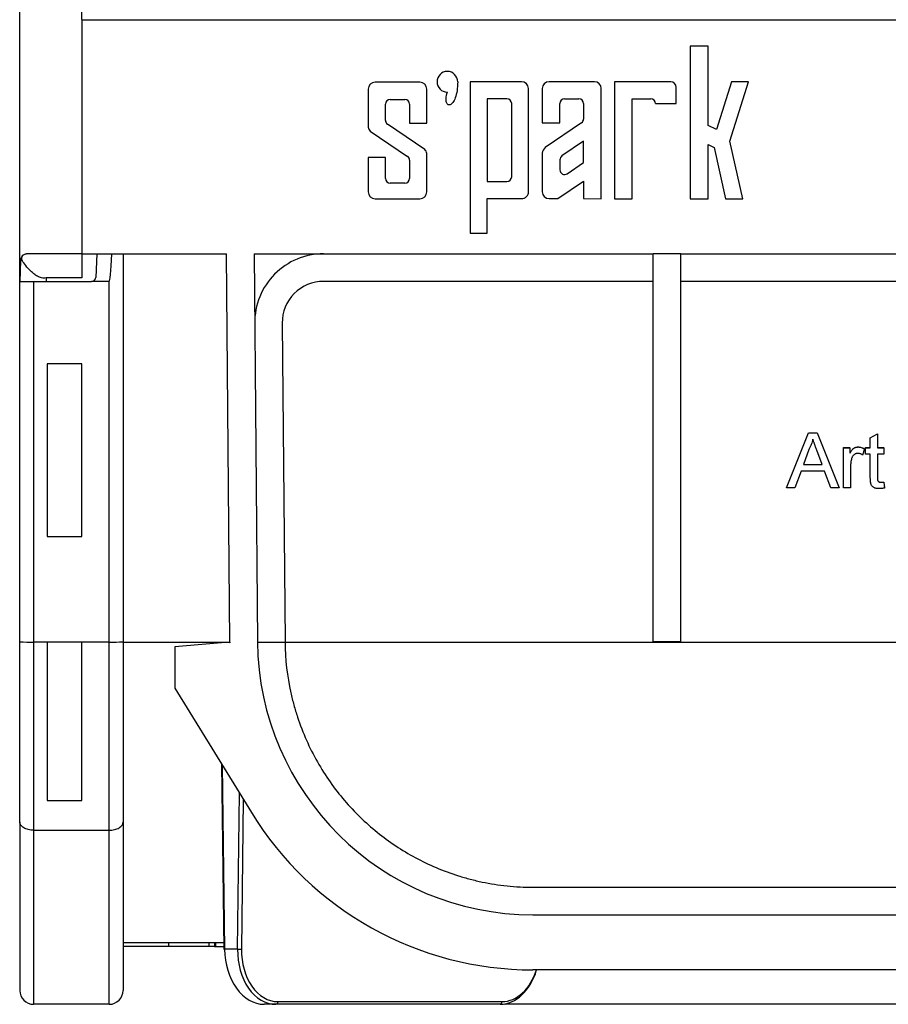
# Model space of a CAD drawing. Units: millimetres. Extents: x 8 to 418, y -29 to 291.
# Drawn here: x 37 to 49, y 240 to 254 of the extents above; entities that cross this region are included whole.
import ezdxf

# ---------------------------------------------------------------- set-up
doc = ezdxf.new("R2010")
doc.units = ezdxf.units.MM
doc.layers.add('FORMAT', color=7, linetype='Continuous')
doc.styles.add('SLDTEXTSTYLE1', font='TXT', dxfattribs={"width": 0.7})
doc.dimstyles.new('SLDDIMSTYLE0', dxfattribs={"dimtxt": 3.393075, "dimasz": 5, "dimexe": 0, "dimexo": 0.0625, "dimgap": 0.848269, "dimtad": 2, "dimdec": 4, "dimlfac": 5, "dimrnd": 1e-09, "dimzin": 12, "dimdsep": 46, "dimtxsty": 'SLDTEXTSTYLE1', "dimsah": 1, "dimcen": 0.09, "dimadec": 0, "dimazin": 3, "dimtfac": 1, "dimtdec": 4, "dimtofl": 0, "dimtmove": 0, "dimatfit": 3, "dimfxl": 0, "dimfrac": 2, "dimtolj": 1, "dimtzin": 12, "dimarcsym": 0})

# ---------------------------------------------------------------- blocks, each defined once
blk = doc.blocks.new('_D')
at = {"layer": 'FORMAT'}
for p, q in [((37.652, 253.815), (37.652, 260.424)), ((237.652, 244.78), (237.652, 260.424)), ((237.652, 259.424), (37.652, 259.424))]:
    blk.add_line(p, q, dxfattribs=at)
for points in [[(37.652, 259.424), (42.652, 258.984), (42.652, 259.864)], [(237.652, 259.424), (232.652, 259.864), (232.652, 258.984)]]:
    blk.add_solid(points, dxfattribs=at)
at = {"layer": 'FORMAT', "attachment_point": 1, "style": 'SLDTEXTSTYLE1'}
for s, insert, char_height in [('%%p', (130.536, 263.798), 3.3931), ('1000', (122.571, 263.798), 3.3931), ('2', (133.643, 263.798), 3.393)]:
    blk.add_mtext(s, dxfattribs=dict(at, insert=insert, char_height=char_height))
blk = doc.blocks.new('_D_1')
at = {"layer": 'FORMAT'}
for p, q in [((36.752, 244.778), (36.752, 266.96)), ((237.652, 244.78), (237.652, 266.96)), ((36.752, 265.96), (237.652, 265.96))]:
    blk.add_line(p, q, dxfattribs=at)
for points in [[(36.752, 265.96), (41.752, 265.52), (41.752, 266.4)], [(237.652, 265.96), (232.652, 266.4), (232.652, 265.52)]]:
    blk.add_solid(points, dxfattribs=at)
at = {"layer": 'FORMAT', "insert": (129.999, 270.334), "char_height": 3.3931, "attachment_point": 1, "style": 'SLDTEXTSTYLE1'}
blk.add_mtext('1004,5', dxfattribs=at)

msp = doc.modelspace()

# ---------------------------------------------------------------- linework, layer by layer
at = {"color": 7, "linetype": 'Continuous', "lineweight": 25}
for p, q in [((37.652426, 253.814549), (37.652426, 250.414549)), ((37.652426, 253.814549), (62.652426, 253.814549)), ((46.75012, 253.430013), (46.487931, 253.430013)), ((46.487931, 253.430013), (46.487931, 251.213709)), ((46.75012, 252.279459), (46.75012, 253.430013)), ((42.563951, 252.906707), (41.913951, 252.906707)), ((44.042004, 252.912833), (43.292004, 252.912833)), ((43.292004, 252.912833), (43.292004, 250.714667)), ((45.097836, 252.912833), (44.442004, 252.912833)), ((46.206688, 252.912833), (45.392004, 252.912833)), ((45.392004, 252.912833), (45.392004, 251.214963)), ((46.287846, 252.595949), (46.287846, 252.831675)), ((47.087827, 252.912833), (46.871578, 252.220838)), ((47.068051, 252.04955), (47.337827, 252.912833)), ((47.337827, 252.912833), (47.087827, 252.912833)), ((41.813951, 252.806707), (41.813951, 252.254375)), ((42.663951, 252.312833), (42.663951, 252.806707)), ((44.142004, 251.316507), (44.142004, 252.812833)), ((44.342004, 252.812833), (44.342004, 252.31467)), ((45.197836, 251.215185), (45.197836, 252.812833)), ((42.063951, 252.352746), (42.063951, 252.587987)), ((42.132671, 252.656707), (42.34523, 252.656707)), ((42.413951, 252.587987), (42.413951, 252.312833)), ((43.538978, 252.66467), (43.538978, 251.46467)), ((43.828567, 252.66467), (43.538978, 252.66467)), ((43.897288, 251.533391), (43.897288, 252.595949)), ((44.597288, 252.31467), (44.597288, 252.59667)), ((44.665288, 252.66467), (44.872795, 252.66467)), ((44.940795, 252.59667), (44.940795, 252.371391)), ((45.647288, 251.214671), (45.647288, 252.66467)), ((45.647288, 252.66467), (45.918019, 252.66467)), ((45.98674, 252.595949), (46.287846, 252.595949)), ((42.633923, 251.928085), (42.093978, 252.295953)), ((42.413951, 252.312833), (42.663951, 252.312833)), ((44.342004, 252.31467), (44.597288, 252.31467)), ((44.911075, 252.315189), (44.38571, 251.957357)), ((46.871578, 252.220838), (46.75012, 252.279459)), ((41.843978, 252.197582), (42.383923, 251.829713)), ((44.940795, 252.04955), (44.627008, 251.835826)), ((44.940795, 251.738818), (44.940795, 252.04955)), ((46.75012, 251.21341), (46.75012, 252.001921)), ((46.75012, 252.001921), (46.838068, 251.959473)), ((47.253988, 251.212833), (47.068051, 252.04955)), ((42.663951, 251.312833), (42.663951, 251.871292)), ((44.342004, 251.874707), (44.342004, 251.316049)), ((46.838068, 251.959473), (47.003924, 251.213119)), ((42.063951, 251.812833), (41.813951, 251.812833)), ((41.813951, 251.812833), (41.813951, 251.312833)), ((42.063951, 251.510248), (42.063951, 251.812833)), ((42.413951, 251.772921), (42.413951, 251.510248)), ((44.597288, 251.779624), (44.597288, 251.633441)), ((44.703568, 251.577239), (44.940795, 251.738818)), ((42.34523, 251.441527), (42.132671, 251.441527)), ((43.538978, 251.46467), (43.828567, 251.46467)), ((44.569964, 251.215903), (44.940795, 251.468481)), ((44.940795, 251.468481), (44.940795, 251.215479)), ((41.913951, 251.212833), (42.563951, 251.212833)), ((43.538978, 250.714667), (43.538978, 251.217082)), ((43.538978, 251.217082), (44.04189, 251.216507)), ((44.44189, 251.216049), (44.569964, 251.215903)), ((44.940795, 251.215479), (45.197836, 251.215185)), ((45.392004, 251.214963), (45.647288, 251.214671)), ((46.487931, 251.213709), (46.75012, 251.21341)), ((47.003924, 251.213119), (47.253988, 251.212833)), ((43.292004, 250.714667), (43.538978, 250.714667)), ((37.652426, 250.414549), (36.876461, 250.414549)), ((37.652426, 250.414549), (39.755901, 250.414549)), ((37.652426, 250.414549), (37.652426, 250.064143)), ((37.873389, 250.414549), (37.855405, 250.071409)), ((38.252426, 250.414549), (38.252426, 244.777898)), ((39.805107, 244.776153), (39.755901, 250.414549)), ((40.155916, 250.414549), (40.205091, 244.779643)), ((40.155916, 250.414549), (45.952426, 250.414549)), ((46.352426, 250.414549), (45.952426, 250.414549)), ((45.952426, 244.783134), (45.952426, 250.414549)), ((46.352426, 250.414549), (53.952426, 250.414549)), ((46.352426, 244.783134), (46.352426, 250.414549)), ((36.761567, 250.318039), (36.750969, 250.014549)), ((36.750969, 250.014549), (36.752426, 250.014549)), ((36.752426, 244.777898), (36.752426, 250.014549)), ((36.752426, 250.014549), (36.787808, 250.014549)), ((36.787808, 250.014549), (37.134387, 250.014549)), ((36.952426, 250.014549), (36.952426, 244.776153)), ((37.652426, 250.064143), (37.134308, 250.064143)), ((37.134308, 250.064143), (37.134387, 250.014549)), ((37.134387, 250.014549), (37.795488, 250.014549)), ((38.052426, 250.014549), (37.795488, 250.014549)), ((38.052426, 244.776153), (38.052426, 250.014549)), ((45.952426, 250.014549), (41.164681, 250.014549)), ((53.652426, 250.014549), (46.352426, 250.014549)), ((40.564704, 249.409314), (40.605076, 244.783134)), ((37.652426, 248.814718), (37.152426, 248.814718)), ((37.152426, 248.814718), (37.152426, 246.309415)), ((37.652426, 246.309415), (37.652426, 248.814718)), ((47.889124, 247.014664), (48.206752, 247.814633)), ((47.889124, 247.013791), (48.206752, 247.813761)), ((48.206752, 247.813761), (48.206752, 247.814633)), ((48.206752, 247.814633), (48.333996, 247.814633)), ((48.206752, 247.813761), (48.333996, 247.813761)), ((48.333996, 247.813761), (48.333996, 247.814633)), ((48.333996, 247.814633), (48.651624, 247.014664)), ((48.333996, 247.813761), (48.651624, 247.013791)), ((49.106272, 247.741559), (49.208836, 247.79989)), ((49.106272, 247.740686), (49.208836, 247.799018)), ((49.106272, 247.740686), (49.106272, 247.741559)), ((49.106272, 247.598384), (49.106272, 247.740686)), ((49.208836, 247.799018), (49.208836, 247.79989)), ((49.208836, 247.799018), (49.208836, 247.598384)), ((48.215727, 247.573706), (48.133836, 247.35224)), ((48.406913, 247.35224), (48.329188, 247.562488)), ((48.716528, 247.599257), (48.808836, 247.599257)), ((48.716528, 247.598384), (48.716528, 247.599257)), ((48.716528, 247.013791), (48.716528, 247.598384)), ((48.716528, 247.598384), (48.808836, 247.598384)), ((48.808836, 247.598384), (48.808836, 247.599257)), ((48.808836, 247.598384), (48.808836, 247.516817)), ((48.928227, 247.60864), (48.928227, 247.609513)), ((49.02422, 247.581237), (48.992169, 247.492298)), ((49.02422, 247.581237), (49.02422, 247.58211)), ((49.034477, 247.598384), (49.034477, 247.599257)), ((49.034477, 247.599257), (49.106272, 247.599257)), ((49.034477, 247.50608), (49.034477, 247.598384)), ((49.034477, 247.598384), (49.106272, 247.598384)), ((49.208836, 247.599257), (49.301143, 247.599257)), ((49.208836, 247.598384), (49.301143, 247.598384)), ((49.301143, 247.598384), (49.301143, 247.599257)), ((49.301143, 247.598384), (49.301143, 247.50608)), ((49.106272, 247.50608), (49.034477, 247.50608)), ((49.106272, 247.178048), (49.106272, 247.50608)), ((49.301143, 247.50608), (49.208836, 247.50608)), ((49.208836, 247.50608), (49.208836, 247.174362)), ((48.099861, 247.259936), (48.008836, 247.013791)), ((48.440887, 247.259936), (48.099861, 247.259936)), ((48.133836, 247.35224), (48.406913, 247.35224)), ((48.134158, 247.353112), (48.40659, 247.353112)), ((48.531913, 247.013791), (48.440887, 247.259936)), ((48.819092, 247.324356), (48.819092, 247.013791)), ((47.889124, 247.013791), (47.889124, 247.014664)), ((48.008836, 247.013791), (47.889124, 247.013791)), ((48.651624, 247.013791), (48.531913, 247.013791)), ((48.651624, 247.013791), (48.651624, 247.014664)), ((48.819092, 247.013791), (48.716528, 247.013791)), ((49.260919, 247.095839), (49.260919, 247.096712)), ((49.301143, 247.098403), (49.301143, 247.099276)), ((49.301143, 247.099276), (49.3114, 247.013221)), ((49.301143, 247.098403), (49.3114, 247.012349)), ((49.3114, 247.012349), (49.3114, 247.013221)), ((37.152426, 246.309415), (37.652426, 246.309415)), ((36.752426, 242.159563), (36.752426, 244.777898)), ((37.152426, 244.776153), (36.952426, 244.776153)), ((36.952426, 244.776153), (36.952426, 242.043751)), ((37.652426, 244.776153), (37.152426, 244.776153)), ((37.152426, 244.776153), (37.152426, 242.476153)), ((38.052426, 244.776153), (37.652426, 244.776153)), ((37.652426, 242.476153), (37.652426, 244.776153)), ((38.052426, 242.043751), (38.052426, 244.776153)), ((38.252426, 244.777898), (38.252426, 242.159532)), ((38.252426, 244.776153), (39.805107, 244.776153)), ((39.794226, 244.775201), (39.005107, 244.706162)), ((39.005107, 244.706162), (39.005107, 244.106162)), ((40.205123, 244.776153), (40.605144, 244.776153)), ((40.605144, 244.776153), (59.699707, 244.776153)), ((45.952426, 244.783134), (46.352426, 244.783134)), ((39.005107, 244.106162), (40.116676, 242.299374)), ((39.681201, 243.007212), (39.714442, 240.314056)), ((37.152426, 242.476153), (37.652426, 242.476153)), ((36.752426, 242.159563), (36.752426, 239.714561)), ((38.252426, 242.159532), (38.252426, 239.714569)), ((36.952426, 242.043751), (38.052426, 242.043751)), ((36.952426, 242.043751), (36.952426, 239.514569)), ((38.052426, 239.514569), (38.052426, 242.043751)), ((44.204939, 241.214549), (56.099912, 241.214549)), ((44.204939, 240.814549), (56.099912, 240.814549)), ((38.252426, 240.414549), (39.713201, 240.414549)), ((38.915293, 240.354549), (38.915293, 240.414549)), ((39.504613, 240.354549), (39.504613, 240.414549)), ((39.582752, 240.414549), (39.582752, 240.354549)), ((39.601088, 240.354549), (39.601088, 240.414549)), ((38.915293, 240.354549), (38.252426, 240.354549)), ((39.504613, 240.354549), (38.915293, 240.354549)), ((39.582752, 240.354549), (39.504613, 240.354549)), ((39.582752, 240.354549), (39.601088, 240.354549)), ((39.601088, 240.354549), (39.713942, 240.354549)), ((39.9156, 240.314549), (39.726154, 240.314549)), ((56.099912, 240.014549), (44.204939, 240.014549)), ((40.500185, 239.553851), (43.757313, 239.553851)), ((38.052426, 239.514569), (36.952426, 239.514569)), ((40.471905, 239.514549), (40.30122, 239.514549)), ((43.729033, 239.514549), (40.471905, 239.514549)), ((43.790868, 239.519335), (43.799592, 239.514569)), ((43.799592, 239.514569), (43.802741, 239.514569)), ((49.952426, 239.514569), (43.802741, 239.514569))]:
    msp.add_line(p, q, dxfattribs=at)
at = {"color": 8, "linetype": 'Continuous', "lineweight": 25}
for p, q in [((36.787189, 250.318039), (36.761567, 250.318039)), ((39.69316, 242.987774), (39.726154, 240.314549)), ((39.9156, 240.314549), (39.94357, 242.580747)), ((39.999031, 242.4906), (39.972164, 240.313851))]:
    msp.add_line(p, q, dxfattribs=at)
at = {"color": 7, "linetype": 'Continuous', "lineweight": 25}
for centre, radius, start, end in [((42.962778, 252.912833), 0.15, 0, 270), ((41.913951, 252.806707), 0.1, 90, 180), ((42.563951, 252.806707), 0.1, 0, 90), ((44.042004, 252.812833), 0.1, 0, 90), ((44.442004, 252.812833), 0.1, 90, 180), ((45.097836, 252.812833), 0.1, 0, 90), ((46.206688, 252.831675), 0.081158, 0, 90), ((42.132671, 252.587987), 0.068721, 90, 180), ((42.34523, 252.587987), 0.068721, 360, 90), ((43.828567, 252.595949), 0.068721, 0, 90), ((44.665288, 252.59667), 0.068, 90, 180), ((44.872795, 252.59667), 0.068, 0, 90), ((45.918019, 252.595949), 0.068721, 360, 90), ((41.882671, 252.254375), 0.068721, 180, 235.7330722), ((42.132671, 252.352746), 0.068721, 180, 235.7330722), ((44.872795, 252.371391), 0.068, 304.2592674, 0), ((42.34523, 251.772921), 0.068721, 360, 55.7330722), ((42.59523, 251.871292), 0.068721, 0, 55.7330722), ((44.442004, 251.874707), 0.1, 124.2592674, 180), ((44.665288, 251.779624), 0.068, 124.2592674, 180), ((44.665288, 251.633441), 0.068, 180, 304.2592674), ((42.132671, 251.510248), 0.068721, 180, 270), ((42.34523, 251.510248), 0.068721, 270, 0), ((43.828567, 251.533391), 0.068721, 270, 0), ((41.913951, 251.312833), 0.1, 180, 270), ((42.563951, 251.312833), 0.1, 270, 0), ((44.042004, 251.316507), 0.1, 269.9344724, 0), ((44.442004, 251.316049), 0.1, 180, 269.9344724), ((41.164681, 249.414549), 1, 90, 180.5), ((36.861506, 250.314549), 0.1, 132.5023607, 178), ((37.795488, 250.074549), 0.06, 270, 357), ((41.164681, 249.414549), 0.6, 90, 180.5), ((36.902429, 250.507112), 5.731178, 268.5002094, 270.4998287), ((38.102422, 250.507112), 5.731178, 269.5001713, 271.4997906), ((39.805107, 244.776153), 0.010922, 185, 270.5711122), ((44.204939, 244.814549), 4.4, 180.5, 180.6422243), ((44.204939, 244.814549), 4, 180.5, 270), ((44.204939, 244.814549), 3.6, 180.5, 180.6111149), ((44.204939, 244.814549), 4.8, 211.6006084, 270), ((39.722746, 240.454154), 0.140344, 266.607637, 271.3932503), ((39.977008, 242.998318), 2.684471, 268.6892172, 269.8966052), ((36.952422, 239.714565), 0.199996, 180.0010909, 270.0010908), ((38.052426, 239.714569), 0.2, 270, 0), ((40.464999, 239.549344), 0.035473, 281.2255087, 7.3001498), ((43.722127, 239.549344), 0.035473, 281.2255087, 7.3001498)]:
    msp.add_arc(centre, radius, start, end, dxfattribs=at)
at = {"color": 8, "linetype": 'Continuous', "lineweight": 25}
msp.add_arc((39.725402, 240.193198), 0.121354, 89.6449494, 95.1819992, dxfattribs=at)
at = {"color": 7, "linetype": 'Continuous', "lineweight": 25}
for centre, major_axis, ratio, start_param, end_param in [((38.052426, 272.933152), (0, 22.918603), 0.008726535, 3.141592654, 3.328697314), ((40.29184, 240.314549), (-0.018753, 0.79989), 0.706912453, 1.554224644, 3.125020971), ((40.481285, 240.314549), (0.018753, 0.79989), 0.706912453, 1.587368009, 3.158164336), ((40.509565, 240.313851), (0.018752, 0.759884), 0.706891472, 1.588238996, 3.159035323), ((43.738413, 240.314549), (0.018753, 0.79989), 0.706912453, 3.158164336, 4.344563889), ((43.766693, 240.313851), (0.018752, 0.759884), 0.706891472, 3.159035323, 4.32504975)]:
    msp.add_ellipse(centre, major_axis=major_axis, ratio=ratio, start_param=start_param, end_param=end_param, dxfattribs=at)
for points, knots in [([(43.112778, 252.912833), (43.112759, 252.818926), (43.100951, 252.740623), (43.077354, 252.677927), (43.067432, 252.651564), (43.055928, 252.62971), (43.042842, 252.612367), (43.030866, 252.596494), (43.018523, 252.585721), (43.005814, 252.580048), (42.993705, 252.574643), (42.982694, 252.57461), (42.972781, 252.579951), (42.962782, 252.585338), (42.955273, 252.595708), (42.950255, 252.611061), (42.944924, 252.627374), (42.943089, 252.647807), (42.944751, 252.672361), (42.946568, 252.699214), (42.952577, 252.729372), (42.962778, 252.762833)], [0, 0, 0, 0, 0.25, 0.25, 0.25, 0.375, 0.375, 0.375, 0.5, 0.5, 0.5, 0.625, 0.625, 0.625, 0.75, 0.75, 0.75, 0.875, 0.875, 0.875, 1, 1, 1, 1]), ([(36.876461, 250.414549), (36.870579, 250.414549), (36.864861, 250.41411), (36.854356, 250.412862), (36.849474, 250.41204), (36.835704, 250.409193), (36.827855, 250.406839), (36.806607, 250.398544), (36.796194, 250.391605), (36.774182, 250.366004), (36.773237, 250.34299), (36.787189, 250.318039)], [0, 0, 0, 0, 0.0625, 0.0625, 0.125, 0.125, 0.25, 0.25, 0.5, 0.5, 1, 1, 1, 1]), ([(37.134308, 250.064143), (37.112796, 250.059798), (37.090533, 250.059944), (37.048034, 250.06886), (37.027859, 250.077346), (36.991042, 250.097611), (36.973931, 250.109552), (36.941936, 250.134708), (36.927144, 250.147858), (36.885293, 250.187937), (36.860442, 250.215791), (36.818056, 250.268953), (36.800428, 250.294364), (36.787189, 250.318039)], [0, 0, 0, 0, 0.125, 0.125, 0.25, 0.25, 0.375, 0.375, 0.5, 0.5, 0.75, 0.75, 1, 1, 1, 1]), ([(48.270374, 247.721456), (48.267314, 247.708793), (48.261182, 247.683414), (48.248342, 247.64623), (48.233654, 247.609386), (48.221725, 247.585645), (48.215727, 247.573706)], [0, 0, 0, 0, 0.24729405, 0.495607771, 0.746359173, 1, 1, 1, 1]), ([(48.329188, 247.562488), (48.326209, 247.570612), (48.320383, 247.586495), (48.311695, 247.609572), (48.303758, 247.631488), (48.295974, 247.651926), (48.288948, 247.671185), (48.282472, 247.689135), (48.276068, 247.70565), (48.272224, 247.716321), (48.270374, 247.721456)], [0, 0, 0, 0, 0.153148109, 0.299433469, 0.436426351, 0.565670573, 0.68650831, 0.799268516, 0.903394741, 1, 1, 1, 1]), ([(48.808836, 247.517689), (48.813999, 247.526317), (48.823565, 247.5423), (48.838652, 247.563362), (48.853007, 247.579858), (48.867499, 247.591612), (48.882, 247.599747), (48.896809, 247.605347), (48.912301, 247.608905), (48.922866, 247.609308), (48.928227, 247.609513)], [0, 0, 0, 0, 0.189667003, 0.351383581, 0.4884271, 0.600991181, 0.70164531, 0.800870856, 0.898947877, 1, 1, 1, 1]), ([(48.808836, 247.516817), (48.813999, 247.525444), (48.823565, 247.541428), (48.838652, 247.56249), (48.853007, 247.578985), (48.867499, 247.590739), (48.882, 247.598874), (48.896809, 247.604475), (48.912301, 247.608032), (48.922866, 247.608435), (48.928227, 247.60864)], [0, 0, 0, 0, 0.189667003, 0.351383581, 0.4884271, 0.600991181, 0.70164531, 0.800870856, 0.898947877, 1, 1, 1, 1]), ([(48.928227, 247.609513), (48.936161, 247.609159), (48.952244, 247.608441), (48.976341, 247.602933), (49.000724, 247.594582), (49.016253, 247.586339), (49.02422, 247.58211)], [0, 0, 0, 0, 0.235779274, 0.477896411, 0.732141432, 1, 1, 1, 1]), ([(48.928227, 247.60864), (48.936161, 247.608286), (48.952244, 247.607568), (48.976341, 247.60206), (49.000724, 247.593709), (49.016253, 247.585466), (49.02422, 247.581237)], [0, 0, 0, 0, 0.235779274, 0.477896411, 0.732141432, 1, 1, 1, 1]), ([(48.834958, 247.441499), (48.832512, 247.432398), (48.827548, 247.41392), (48.822781, 247.385168), (48.819558, 247.355198), (48.81925, 247.334782), (48.819092, 247.324356)], [0, 0, 0, 0, 0.238259542, 0.483736125, 0.736378979, 1, 1, 1, 1]), ([(48.92422, 247.516336), (48.919283, 247.516085), (48.909533, 247.51559), (48.895288, 247.511743), (48.881886, 247.505385), (48.869337, 247.496712), (48.858177, 247.48575), (48.848381, 247.472928), (48.840465, 247.458024), (48.83683, 247.447117), (48.834958, 247.441499)], [0, 0, 0, 0, 0.118293194, 0.233565518, 0.351037463, 0.472560165, 0.597570482, 0.724644212, 0.858165658, 1, 1, 1, 1]), ([(48.992169, 247.492298), (48.986605, 247.495998), (48.975873, 247.503133), (48.958665, 247.51069), (48.941472, 247.515513), (48.929913, 247.516064), (48.92422, 247.516336)], [0, 0, 0, 0, 0.2733310803, 0.5271467954, 0.7671352442, 1, 1, 1, 1]), ([(49.239124, 247.003535), (49.230943, 247.003758), (49.215479, 247.00418), (49.193649, 247.007073), (49.174714, 247.012323), (49.158516, 247.019544), (49.145066, 247.028674), (49.133749, 247.039095), (49.124588, 247.050827), (49.118518, 247.061869), (49.114945, 247.072162), (49.112583, 247.08176), (49.110779, 247.093301), (49.108976, 247.106592), (49.107714, 247.121834), (49.107056, 247.13889), (49.106287, 247.15785), (49.106277, 247.171102), (49.106272, 247.178048)], [0, 0, 0, 0, 0.094747871, 0.179084635, 0.254287052, 0.321560379, 0.38349966, 0.441719002, 0.499014037, 0.555199584, 0.586700649, 0.624960184, 0.669505121, 0.721912862, 0.780273357, 0.846537928, 0.919577019, 1, 1, 1, 1]), ([(49.208836, 247.175235), (49.208875, 247.168983), (49.208946, 247.157698), (49.209925, 247.142618), (49.211133, 247.131167), (49.213677, 247.120798), (49.219625, 247.111394), (49.22756, 247.104258), (49.235618, 247.100218), (49.243089, 247.098272), (49.251633, 247.096976), (49.257708, 247.096803), (49.260919, 247.096712)], [0, 0, 0, 0, 0.169374802, 0.305710712, 0.409301058, 0.48128101, 0.592987097, 0.704777551, 0.76627231, 0.835462193, 0.913045325, 1, 1, 1, 1]), ([(49.208836, 247.174362), (49.208875, 247.16811), (49.208946, 247.156826), (49.209925, 247.141746), (49.211133, 247.130294), (49.213677, 247.119925), (49.219625, 247.110521), (49.22756, 247.103385), (49.235618, 247.099345), (49.243089, 247.0974), (49.251633, 247.096104), (49.257708, 247.095931), (49.260919, 247.095839)], [0, 0, 0, 0, 0.169374802, 0.305710712, 0.409301058, 0.48128101, 0.592987097, 0.704777551, 0.76627231, 0.835462193, 0.913045325, 1, 1, 1, 1]), ([(49.3114, 247.012349), (49.304842, 247.010994), (49.292149, 247.008372), (49.273519, 247.005753), (49.255994, 247.003752), (49.244632, 247.003606), (49.239124, 247.003535)], [0, 0, 0, 0, 0.275333284, 0.53291327, 0.773607985, 1, 1, 1, 1]), ([(49.260919, 247.096712), (49.263644, 247.096747), (49.269525, 247.096824), (49.278982, 247.09735), (49.289669, 247.09814), (49.297192, 247.098885), (49.301143, 247.099276)], [0, 0, 0, 0, 0.202739508, 0.437539164, 0.704572524, 1, 1, 1, 1]), ([(49.260919, 247.095839), (49.263644, 247.095875), (49.269525, 247.095951), (49.278982, 247.096477), (49.289669, 247.097267), (49.297192, 247.098012), (49.301143, 247.098403)], [0, 0, 0, 0, 0.202739508, 0.437539164, 0.704572524, 1, 1, 1, 1]), ([(40.605144, 244.776153), (40.607831, 244.52421), (40.636589, 244.278983), (40.702452, 243.980083), (40.717138, 243.920688), (40.749532, 243.802665), (40.767305, 243.743865), (40.824455, 243.570724), (40.867745, 243.45914), (40.963941, 243.242949), (41.016848, 243.138346), (41.131926, 242.935675), (41.19441, 242.837229), (41.39179, 242.55656), (41.537149, 242.387229), (41.775222, 242.155843), (41.857957, 242.082522), (42.030587, 241.943227), (42.120462, 241.877342), (42.396848, 241.693693), (42.59138, 241.588461), (42.903924, 241.455954), (43.011613, 241.416051), (43.17981, 241.363091), (43.236979, 241.346611), (43.352163, 241.316505), (43.410368, 241.302816), (43.586986, 241.265944), (43.7074, 241.246931), (43.892836, 241.227565), (43.955668, 241.222646), (44.080512, 241.216157), (44.142795, 241.214549), (44.204939, 241.214549)], [0, 0, 0, 0, 0.125, 0.125, 0.15625, 0.15625, 0.1875, 0.1875, 0.25, 0.25, 0.3125, 0.3125, 0.375, 0.375, 0.5, 0.5, 0.5625, 0.5625, 0.625, 0.625, 0.75, 0.75, 0.8125, 0.8125, 0.84375, 0.84375, 0.875, 0.875, 0.9375, 0.9375, 0.96875, 0.96875, 1, 1, 1, 1]), ([(36.952426, 242.043751), (36.925984, 242.043751), (36.900037, 242.046767), (36.851591, 242.058398), (36.829407, 242.067005), (36.792534, 242.088364), (36.77765, 242.101272), (36.757717, 242.129106), (36.752426, 242.144499), (36.752426, 242.159563)], [0, 0, 0, 0, 0.25, 0.25, 0.5, 0.5, 0.75, 0.75, 1, 1, 1, 1]), ([(38.052426, 242.043751), (38.078867, 242.043751), (38.104815, 242.046766), (38.153261, 242.058394), (38.175444, 242.066999), (38.212318, 242.088352), (38.227202, 242.101257), (38.247135, 242.129083), (38.252426, 242.144473), (38.252426, 242.159532)], [0, 0, 0, 0, 0.25, 0.25, 0.5, 0.5, 0.75, 0.75, 1, 1, 1, 1])]:
    msp.add_open_spline(points, degree=3, knots=knots, dxfattribs=at)

# ---------------------------------------------------------------- dimensions: what is measured, and where the dimension line sits
at = {"layer": 'FORMAT'}
dim = msp.add_linear_dim(base=(237.652426, 265.96044), p1=(36.752426, 244.777898), p2=(237.652426, 244.779643), dimstyle='SLDDIMSTYLE0', dxfattribs=at)
dim.commit()
dim.dimension.update_dxf_attribs({"geometry": '_D_1', "text_midpoint": (135.307346, 265.96044), "dimtype": 160})
dim = msp.add_linear_dim(base=(37.652426, 259.424425), p1=(237.652426, 244.779643), p2=(37.652426, 253.814549), text='<>%%p2', dimstyle='SLDDIMSTYLE0', dxfattribs=at)
dim.commit()
dim.dimension.update_dxf_attribs({"geometry": '_D', "text_midpoint": (129.193445, 259.424425), "dimtype": 160})

doc.saveas('drawing.dxf')
